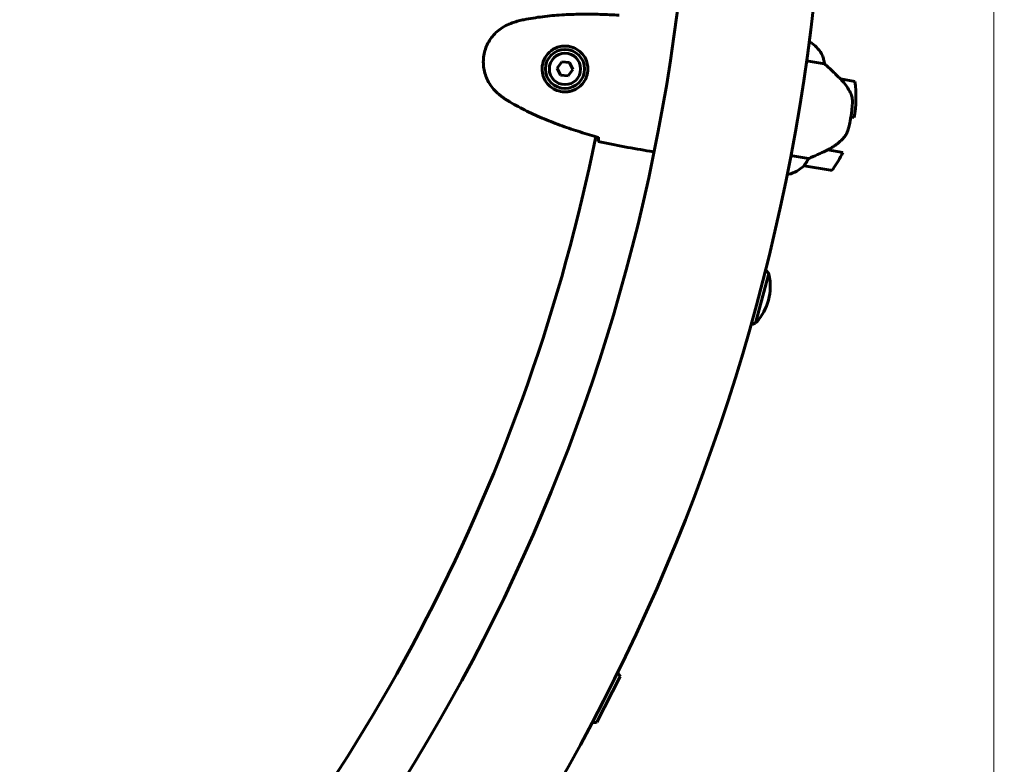
# Model space of a CAD drawing. Units: millimetres. Extents: x 10412 to 27095, y -844 to 19815.
# Drawn here: x 23869 to 24310, y 5615 to 5948 of the extents above; entities that cross this region are included whole.
import ezdxf

# ---------------------------------------------------------------- set-up
doc = ezdxf.new("R2010")
doc.units = ezdxf.units.MM
doc.header["$LTSCALE"] = 90
doc.layers.add('Widoczne (ISO)', color=7, linetype='Continuous', lineweight=60)
doc.layers.add('Wymiar (ISO)', color=116, linetype='Continuous', lineweight=18)
doc.styles.add('Tekst etykiety (ISO)', font='tahoma.ttf')
doc.dimstyles.new('Domyślne (ISO)', dxfattribs={"dimscale": 90, "dimtxt": 3.5, "dimasz": 2.5, "dimexe": 3.175, "dimexo": 0, "dimgap": 0.762, "dimtad": 1, "dimtoh": 1, "dimdec": 0, "dimrnd": 1e-08, "dimzin": 0, "dimtxsty": 'Tekst etykiety (ISO)', "dimcen": 0.09, "dimdle": 10, "dimclrd": 256, "dimclre": 256, "dimclrt": 256, "dimadec": 0, "dimazin": 0, "dimtfac": 0.714286, "dimtdec": 0, "dimtmove": 0, "dimatfit": 3, "dimfxl": 0, "dimtolj": 1, "dimtzin": 0, "dimlwd": -1, "dimlwe": -1, "dimarcsym": 0})

# ---------------------------------------------------------------- blocks, each defined once
blk = doc.blocks.new('*D4')
at = {"layer": 'Defpoints', "color": 0}
for p in [(21449.95, 13662.93), (23315.36, 3644.46), (26809.13, 3644.46)]:
    blk.add_point(p, dxfattribs=at)
at = {"layer": 'Wymiar (ISO)'}
for p, q in [((21449.95, 13662.93), (27094.88, 13662.93)), ((26809.13, 13437.93), (26809.13, 3869.46)), ((23315.36, 3644.46), (27094.88, 3644.46))]:
    blk.add_line(p, q, dxfattribs=at)
for points in [[(26771.63, 13437.93), (26846.63, 13437.93), (26809.13, 13662.93)], [(26771.63, 3869.46), (26846.63, 3869.46), (26809.13, 3644.46)]]:
    blk.add_solid(points, dxfattribs=at)
at = {"layer": 'Wymiar (ISO)', "insert": (26411.16, 8653.69), "char_height": 315, "attachment_point": 2, "rotation": 90, "style": 'Tekst etykiety (ISO)'}
blk.add_mtext('\\A1;10018', dxfattribs=at)
blk = doc.blocks.new('*D6')
at = {"layer": 'Defpoints', "color": 0}
for p in [(12803.36, 7307.64), (24304.95, 6143.31), (24304.95, 2475.35)]:
    blk.add_point(p, dxfattribs=at)
at = {"layer": 'Wymiar (ISO)'}
for p, q in [((12803.36, 7307.64), (12803.36, 2189.6)), ((24304.95, 6143.31), (24304.95, 2189.6)), ((13028.36, 2475.35), (24079.95, 2475.35))]:
    blk.add_line(p, q, dxfattribs=at)
for points in [[(13028.36, 2512.85), (13028.36, 2437.85), (12803.36, 2475.35)], [(24079.95, 2512.85), (24079.95, 2437.85), (24304.95, 2475.35)]]:
    blk.add_solid(points, dxfattribs=at)
at = {"layer": 'Wymiar (ISO)', "insert": (18766.93, 2872.05), "char_height": 315, "attachment_point": 2, "style": 'Tekst etykiety (ISO)'}
blk.add_mtext('\\A1;11502', dxfattribs=at)
blk = doc.blocks.new('81282')
at = {"layer": 'Widoczne (ISO)'}
for p, q in [((5538.29, -2471.86), (5537.27, -2471.69)), ((5426.68, -2480.36), (5424.69, -2483.19)), ((5424.69, -2483.19), (5426.14, -2486.33)), ((5430.13, -2480.67), (5426.68, -2480.36)), ((5431.59, -2483.81), (5430.13, -2480.67)), ((5536.13, -2479.85), (5544.17, -2481.2)), ((5426.14, -2486.33), (5429.59, -2486.64)), ((5429.59, -2486.64), (5431.59, -2483.81)), ((5551.33, -2487.97), (5557.83, -2489.06)), ((5557.48, -2505.22), (5556, -2504.98)), ((5466.12, -2520.3), (5467.85, -2520.59)), ((5537.06, -2523.58), (5529.01, -2522.23)), ((5545.72, -2519.68), (5545.53, -2519.64)), ((5552.44, -2520.8), (5545.72, -2519.68)), ((5535.09, -2526.81), (5546.92, -2528.8)), ((5527.38, -2530.5), (5528.12, -2530.62)), ((5513.3, -2597.18), (5519.24, -2574.96)), ((5442.36, -2775.64), (5452.79, -2755.14))]:
    blk.add_line(p, q, dxfattribs=at)
for radius in [8.75, 7]:
    blk.add_circle((5428.14, -2483.5), radius, dxfattribs=at)
for centre, radius, start, end in [((4630.31, -2349.5), 915.15, 270, 0), ((4630.31, -2349.5), 854.85, 270, 0), ((4630.31, -2349.5), 2415.15, 270, 0), ((5538.2, -2472.36), 0.5, 54.483, 80.4658), ((5529.2, -2484.97), 16, 27.8351, 54.483), ((5502.14, -2495.93), 56.11, 350.4658, 7.0327), ((4630.31, -2349.5), 828.06, 316.90677, 348.559), ((5502.14, -2495.93), 56.11, 324.651, 333.6856), ((5524.13, -2515.13), 16, 284.4413, 313.0964), ((5535.26, -2525.83), 1, 259.0481, 260.4658), ((5547.09, -2527.82), 1, 260.4658, 324.651), ((5496.42, -2580.77), 23.54, 317.2872, 12.8118), ((5502.35, -2588.57), 21.69, 38.8698, 44.9895), ((5518.4, -2575.77), 1, 12.8118, 38.5498), ((5505.45, -2576.97), 21.69, 285.1095, 291.2293), ((5512.99, -2596.06), 1, 291.5492, 317.2872), ((5433.45, -2764.93), 21.69, 26.8498, 32.9695), ((5438.89, -2754.23), 21.69, 273.0895, 279.2093)]:
    blk.add_arc(centre, radius, start, end, dxfattribs=at)
blk.add_ellipse((5544.33, -2518.78), major_axis=(-13.72, -6.63), ratio=0.085302, start_param=1.617054, end_param=1.638925, dxfattribs=at)
for points, knots in [([(5452.36, -2459.49), (5449.52, -2459.31), (5446.67, -2459.17), (5440.97, -2459), (5438.11, -2458.97), (5432.38, -2459.05), (5429.52, -2459.16), (5423.81, -2459.52), (5420.97, -2459.78), (5415.29, -2460.49), (5412.47, -2460.93), (5409.66, -2461.47)], [5.523572, 5.523572, 5.523572, 5.523572, 6.373336, 6.373336, 7.223204, 7.223204, 8.073072, 8.073072, 8.92294, 8.92294, 9.772808, 9.772808, 9.772808, 9.772808]), ([(5403.88, -2463.13), (5402.86, -2463.51), (5401.86, -2463.98), (5400.02, -2465.04), (5399.16, -2465.63), (5397.59, -2466.91), (5396.86, -2467.61), (5395.54, -2469.1), (5394.95, -2469.89), (5393.9, -2471.54), (5393.45, -2472.4), (5392.69, -2474.19), (5392.38, -2475.12), (5391.91, -2476.99), (5391.76, -2477.94), (5391.6, -2479.86), (5391.59, -2480.83), (5391.74, -2482.77), (5391.89, -2483.73), (5392.35, -2485.61), (5392.65, -2486.54), (5393.41, -2488.35), (5393.86, -2489.23), (5394.9, -2490.91), (5395.5, -2491.72), (5396.89, -2493.33), (5397.69, -2494.11), (5398.56, -2494.82)], [0, 0, 0, 0, 0.309737, 0.309737, 0.601073, 0.601073, 0.885288, 0.885288, 1.162586, 1.162586, 1.437627, 1.437627, 1.709863, 1.709863, 1.980965, 1.980965, 2.253779, 2.253779, 2.525671, 2.525671, 2.801201, 2.801201, 3.078831, 3.078831, 3.362527, 3.362527, 3.680704, 3.680704, 3.680704, 3.680704]), ([(5409.66, -2461.47), (5409.27, -2461.55), (5408.87, -2461.64), (5408.09, -2461.82), (5407.7, -2461.92), (5406.92, -2462.13), (5406.54, -2462.24), (5405.77, -2462.48), (5405.39, -2462.6), (5404.63, -2462.86), (5404.25, -2463), (5403.88, -2463.13)], [0, 0, 0, 0, 0.1171077, 0.1171077, 0.2342154, 0.2342154, 0.351323, 0.351323, 0.4684307, 0.4684307, 0.5855384, 0.5855384, 0.5855384, 0.5855384]), ([(5430.2, -2473.46), (5430.87, -2473.6), (5431.51, -2473.8), (5433.09, -2474.47), (5433.97, -2475.01), (5435.19, -2476.04), (5435.6, -2476.45), (5436.71, -2477.77), (5437.31, -2478.77), (5438.04, -2480.72), (5438.25, -2481.58), (5438.45, -2483.66), (5438.36, -2484.91), (5437.79, -2487.09), (5437.39, -2488.02), (5436.31, -2489.78), (5435.64, -2490.56), (5434.11, -2491.9), (5433.26, -2492.43), (5431.84, -2493.07), (5431.3, -2493.27), (5430.19, -2493.56), (5429.63, -2493.66), (5428.39, -2493.77), (5427.7, -2493.76), (5425.88, -2493.56), (5424.74, -2493.25), (5422.87, -2492.34), (5422.15, -2491.87), (5420.62, -2490.57), (5419.88, -2489.68), (5418.82, -2487.88), (5418.46, -2487), (5417.89, -2484.82), (5417.8, -2483.46), (5418.15, -2480.84), (5418.59, -2479.53), (5419.93, -2477.22), (5420.85, -2476.17), (5423.1, -2474.45), (5424.49, -2473.81), (5427.06, -2473.24), (5428.22, -2473.19), (5429.61, -2473.35), (5429.91, -2473.4), (5430.2, -2473.46)], [-6.909916, -6.909916, -6.909916, -6.909916, -6.678187, -6.678187, -6.307421, -6.307421, -6.099272, -6.099272, -5.691755, -5.691755, -5.410793, -5.410793, -5.04443, -5.04443, -4.733913, -4.733913, -4.389128, -4.389128, -4.031248, -4.031248, -3.824879, -3.824879, -3.618512, -3.618512, -3.383004, -3.383004, -3.001582, -3.001582, -2.738223, -2.738223, -2.395647, -2.395647, -2.112934, -2.112934, -1.715272, -1.715272, -1.315068, -1.315068, -0.909692, -0.909692, -0.460238, -0.460238, -0.101058, -0.101058, 0, 0, 0, 0]), ([(5543.47, -2478.09), (5543.44, -2477.98), (5543.39, -2477.83), (5543.32, -2477.57), (5543.33, -2477.53), (5543.34, -2477.5), (5543.34, -2477.5), (5543.35, -2477.5), (5543.35, -2477.5), (5543.35, -2477.5)], [0, 0, 0, 0, 0.0649331, 0.0649331, 0.1383366, 0.1383366, 0.1704192, 0.1704192, 0.1962839, 0.1962839, 0.1962839, 0.1962839]), ([(5544.17, -2481.2), (5544.11, -2480.68), (5544.02, -2480.18), (5543.78, -2479.1), (5543.62, -2478.54), (5543.47, -2478.09)], [0.0001663, 0.0001663, 0.0001663, 0.0001663, 0.190884, 0.190884, 0.4484016, 0.4484016, 0.4484016, 0.4484016]), ([(5551.33, -2487.97), (5550.2, -2486.84), (5549.03, -2485.7), (5547.27, -2484.03), (5546.65, -2483.45), (5545.38, -2482.29), (5544.75, -2481.72), (5544.17, -2481.2)], [0, 0, 0, 0, 0.481827, 0.481827, 0.74882, 0.74882, 1.050013, 1.050013, 1.050013, 1.050013]), ([(5555.89, -2494.38), (5555.62, -2493.81), (5555.32, -2493.25), (5553.96, -2490.93), (5552.71, -2489.35), (5551.33, -2487.97)], [0.5724832, 0.5724832, 0.5724832, 0.5724832, 0.6422282, 0.6422282, 0.8608733, 0.8608733, 0.8608733, 0.8608733]), ([(5398.56, -2494.82), (5398.86, -2495.08), (5399.18, -2495.33), (5399.81, -2495.82), (5400.13, -2496.06), (5400.78, -2496.53), (5401.1, -2496.77), (5401.77, -2497.22), (5402.1, -2497.44), (5402.79, -2497.87), (5403.13, -2498.08), (5403.48, -2498.28)], [0, 0, 0, 0, 0.1171077, 0.1171077, 0.2342154, 0.2342154, 0.351323, 0.351323, 0.4684307, 0.4684307, 0.5855384, 0.5855384, 0.5855384, 0.5855384]), ([(5555.89, -2494.38), (5556.18, -2494.98), (5556.39, -2495.64), (5556.67, -2497.07), (5556.71, -2497.81), (5556.68, -2498.59)], [0, 0, 0, 0, 0.2223532, 0.2223532, 0.4551306, 0.4551306, 0.4551306, 0.4551306]), ([(5403.48, -2498.28), (5405.95, -2499.71), (5408.48, -2501.05), (5413.61, -2503.57), (5416.22, -2504.75), (5421.49, -2506.96), (5424.16, -2508), (5429.55, -2509.94), (5432.26, -2510.84), (5437.71, -2512.55), (5440.44, -2513.35), (5443.18, -2514.1)], [0, 0, 0, 0, 0.849868, 0.849868, 1.699736, 1.699736, 2.549604, 2.549604, 3.399472, 3.399472, 4.249236, 4.249236, 4.249236, 4.249236]), ([(5554.75, -2510.54), (5554.8, -2510.37), (5554.85, -2510.18), (5554.99, -2509.67), (5555.08, -2509.33), (5555.27, -2508.54), (5555.37, -2508.12), (5555.58, -2507.19), (5555.68, -2506.7), (5555.85, -2505.79), (5555.93, -2505.38), (5556, -2504.98), (5556.04, -2504.71), (5556.08, -2504.44), (5556.19, -2503.76), (5556.24, -2503.35), (5556.32, -2502.75), (5556.35, -2502.54), (5556.42, -2501.95), (5556.45, -2501.6), (5556.51, -2501), (5556.53, -2500.75), (5556.58, -2500.17), (5556.61, -2499.86), (5556.64, -2499.31), (5556.65, -2499.08), (5556.67, -2498.77), (5556.67, -2498.68), (5556.68, -2498.59)], [6.914575, 6.914575, 6.914575, 6.914575, 7.025602, 7.025602, 7.185634, 7.185634, 7.334276, 7.334276, 7.470354, 7.470354, 7.570079, 7.570079, 7.570079, 7.635772, 7.635772, 7.74088, 7.74088, 7.801274, 7.801274, 7.91791, 7.91791, 8.016058, 8.016058, 8.170389, 8.170389, 8.327265, 8.327265, 8.406835, 8.406835, 8.406835, 8.406835]), ([(5552.75, -2514.31), (5552.94, -2514.11), (5553.11, -2513.89), (5553.45, -2513.43), (5553.6, -2513.19), (5553.9, -2512.69), (5554.03, -2512.44), (5554.28, -2511.91), (5554.39, -2511.64), (5554.59, -2511.09), (5554.68, -2510.82), (5554.75, -2510.54)], [0, 0, 0, 0, 0.0831461, 0.0831461, 0.1662923, 0.1662923, 0.2494384, 0.2494384, 0.3325845, 0.3325845, 0.4157306, 0.4157306, 0.4157306, 0.4157306]), ([(5442.97, -2515.94), (5442.99, -2515.71), (5443.02, -2515.4), (5443.09, -2514.81), (5443.12, -2514.6), (5443.15, -2514.37)], [34.7828406, 34.7828406, 34.7828406, 34.7828406, 35.3783959, 35.3783959, 35.6691337, 35.6691337, 35.6691337, 35.6691337]), ([(5545.83, -2519.5), (5546.37, -2519.24), (5546.89, -2518.95), (5547.91, -2518.36), (5548.41, -2518.04), (5549.37, -2517.37), (5549.83, -2517.02), (5550.73, -2516.3), (5551.16, -2515.92), (5551.98, -2515.14), (5552.38, -2514.73), (5552.75, -2514.31)], [0, 0, 0, 0, 0.1751235, 0.1751235, 0.3502469, 0.3502469, 0.5253704, 0.5253704, 0.7004938, 0.7004938, 0.8756173, 0.8756173, 0.8756173, 0.8756173]), ([(5467.87, -2520.59), (5467.86, -2520.59), (5467.85, -2520.59), (5467.85, -2520.59), (5467.85, -2520.59), (5467.85, -2520.59)], [3.12541909, 3.12541909, 3.12541909, 3.12541909, 3.13471866, 3.13471866, 3.13638501, 3.13638501, 3.13638501, 3.13638501]), ([(5537.06, -2523.58), (5537.39, -2523.44), (5537.75, -2523.29), (5539.36, -2522.6), (5540.75, -2521.99), (5543.35, -2520.8), (5544.55, -2520.24), (5545.72, -2519.68)], [-2.553905, -2.553905, -2.553905, -2.553905, -2.410923, -2.410923, -1.933986, -1.933986, -1.54469, -1.54469, -1.54469, -1.54469]), ([(5535.07, -2526.81), (5535.07, -2526.81), (5535.06, -2526.81), (5535.05, -2526.8), (5535.05, -2526.78), (5535.1, -2526.69), (5535.13, -2526.64), (5535.23, -2526.49), (5535.29, -2526.4), (5535.38, -2526.29)], [0, 0, 0, 0, 0.0892681, 0.0892681, 0.2434802, 0.2434802, 0.344433, 0.344433, 0.4329441, 0.4329441, 0.4329441, 0.4329441]), ([(5535.38, -2526.29), (5535.6, -2525.99), (5535.86, -2525.64), (5536.44, -2524.74), (5536.76, -2524.19), (5537.06, -2523.58)], [0, 0, 0, 0, 0.2028161, 0.2028161, 0.4461333, 0.4461333, 0.4461333, 0.4461333])]:
    blk.add_open_spline(points, degree=3, knots=knots, dxfattribs=at)
for points in [[(5443.15, -2514.37), (5443.16, -2514.27), (5443.17, -2514.18), (5443.19, -2514.08)], [(5466.12, -2520.3), (5458.73, -2519.06), (5450.89, -2517.66), (5442.97, -2515.94)]]:
    blk.add_open_spline(points, degree=3, dxfattribs=at)

msp = doc.modelspace()

# ---------------------------------------------------------------- block references
msp.add_blockref('81282', (18685.04, 8409.11))

# ---------------------------------------------------------------- dimensions: what is measured, and where the dimension line sits
at = {"layer": 'Wymiar (ISO)'}
for base, p1, p2, angle, picture, middle in [((26809.13, 3644.46), (21449.95, 13662.93), (23315.36, 3644.46), 270, '*D4', (26809.13, 8653.69)), ((24304.95, 2475.35), (12803.36, 7307.64), (24304.95, 6143.31), 180, '*D6', (18766.93, 2475.35))]:
    dim = msp.add_linear_dim(base=base, p1=p1, p2=p2, angle=angle, dimstyle='Domyślne (ISO)', override={"dimtoh": 0, "dimdec": 0, "dimtp": 0, "dimtm": 0, "dimtdec": 0, "dimtofl": 0, "dimatfit": 1}, dxfattribs=at)
    dim.commit()
    dim.dimension.update_dxf_attribs({"geometry": picture, "text_midpoint": middle, "dimtype": 160})

doc.saveas('drawing.dxf')
